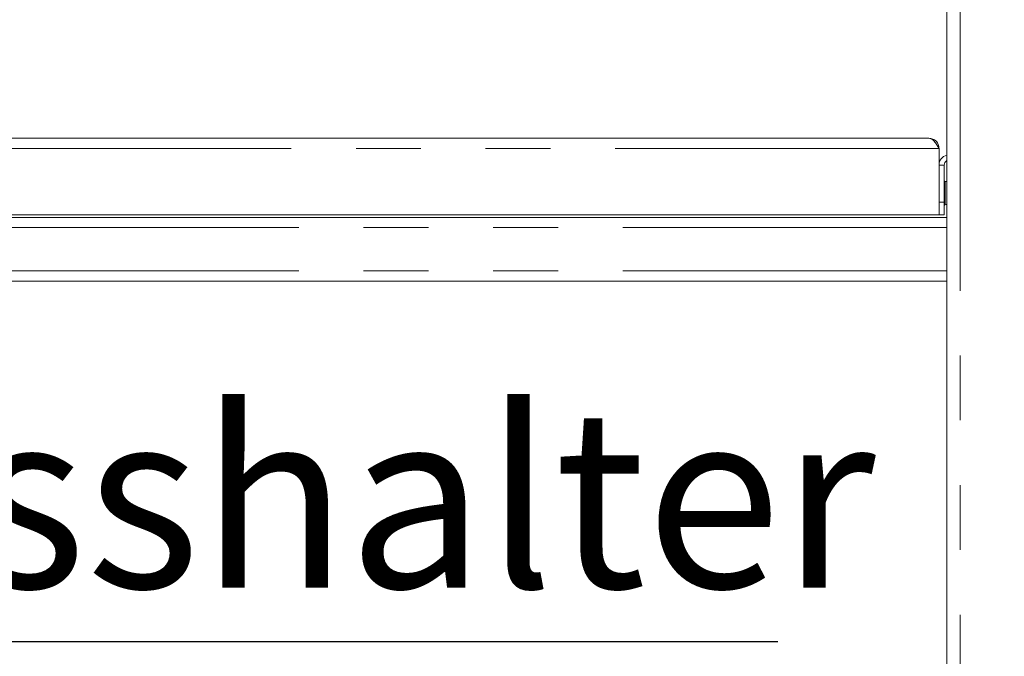
# Paper-space layout 'GCHE+Etagere+' of a CAD drawing. Units: millimetres. Extents: x 5 to 415, y 5 to 292.
# Drawn here: x 123 to 143, y 207 to 220 of the extents above; entities that cross this region are included whole.
import ezdxf

# ---------------------------------------------------------------- set-up
doc = ezdxf.new("R2010")
doc.units = ezdxf.units.MM
doc.linetypes.add('PHANTOM', pattern=[12.7, 6.35, -1.27, 1.27, -1.27, 1.27, -1.27])
doc.layers.add('BEMAßUNG', color=96, linetype='Continuous')
doc.styles.add('SLDTEXTSTYLE0', font='TXT', dxfattribs={"width": 0.75})
doc.dimstyles.new('SLDDIMSTYLE6', dxfattribs={"dimtxt": 3.5, "dimasz": 3.302, "dimexe": 0, "dimexo": 0.0625, "dimgap": 0.875, "dimtad": 1, "dimlfac": 20, "dimrnd": 1e-09, "dimzin": 12, "dimdsep": 46, "dimtxsty": 'SLDTEXTSTYLE0', "dimsah": 1, "dimcen": 0.09, "dimadec": 0, "dimazin": 3, "dimtfac": 1, "dimtofl": 0, "dimtmove": 0, "dimatfit": 3, "dimfxl": 0, "dimfrac": 2, "dimtolj": 1, "dimtzin": 12, "dimarcsym": 0})

# ---------------------------------------------------------------- blocks, each defined once
blk = doc.blocks.new('_D_17')
at = {"layer": 'BEMAßUNG'}
for p, q in [((140.752, 233.606), (19.948, 233.606)), ((20.948, 151.756), (20.948, 233.606)), ((35.911, 151.756), (19.948, 151.756))]:
    blk.add_line(p, q, dxfattribs=at)
for points in [[(20.948, 233.606), (20.44, 230.304), (21.456, 230.304)], [(20.948, 151.756), (21.456, 155.058), (20.44, 155.058)]]:
    blk.add_solid(points, dxfattribs=at)
at = {"layer": 'BEMAßUNG', "insert": (16.436, 190.401), "char_height": 3.5, "attachment_point": 1, "rotation": 90, "style": 'SLDTEXTSTYLE0'}
blk.add_mtext('1637', dxfattribs=at)
blk = doc.blocks.new('_D_23')
at = {"layer": 'BEMAßUNG'}
for p, q in [((140.752, 233.606), (25.82, 233.606)), ((26.82, 196.106), (26.82, 233.606)), ((34.492, 196.106), (25.82, 196.106))]:
    blk.add_line(p, q, dxfattribs=at)
for points in [[(26.82, 233.606), (26.312, 230.304), (27.328, 230.304)], [(26.82, 196.106), (27.328, 199.408), (26.312, 199.408)]]:
    blk.add_solid(points, dxfattribs=at)
at = {"layer": 'BEMAßUNG', "insert": (22.308, 210.59), "char_height": 3.5, "attachment_point": 1, "rotation": 90, "style": 'SLDTEXTSTYLE0'}
blk.add_mtext('750', dxfattribs=at)
blk = doc.blocks.new('_D_24')
at = {"layer": 'BEMAßUNG'}
for p, q in [((35.342, 196.956), (35.342, 247.193)), ((143.342, 197.031), (143.342, 247.193)), ((35.342, 246.193), (143.342, 246.193))]:
    blk.add_line(p, q, dxfattribs=at)
for points in [[(35.342, 246.193), (38.644, 245.685), (38.644, 246.701)], [(143.342, 246.193), (140.04, 246.701), (140.04, 245.685)]]:
    blk.add_solid(points, dxfattribs=at)
at = {"layer": 'BEMAßUNG', "insert": (84.536, 250.705), "char_height": 3.5, "attachment_point": 1, "style": 'SLDTEXTSTYLE0'}
blk.add_mtext('2160', dxfattribs=at)
blk = doc.blocks.new('SW_NOTE_8')
at = {"layer": 'BEMAßUNG', "color": 0}
blk.add_line((25.972, 0), (0, 0), dxfattribs=at)
at = {"layer": 'BEMAßUNG', "color": 0, "insert": (0.405, 4.557), "char_height": 3.5, "attachment_point": 1, "style": 'SLDTEXTSTYLE0'}
blk.add_mtext('Spiesshalter', dxfattribs=at)

psp = doc.layouts.new('GCHE+Etagere+')

# ---------------------------------------------------------------- linework, layer by layer
at = {"color": 7, "linetype": 'Continuous', "lineweight": 15}
for p, q in [((141.492, 233.60648), (141.492, 206.43148)), ((59.042, 217.54398), (141.142, 217.54398)), ((141.342, 217.34398), (141.342, 216.04398)), ((141.442, 216.29398), (141.442, 217.01898)), ((141.45836, 216.69625), (141.447, 216.69625)), ((141.447, 216.67903), (141.447, 216.69625)), ((141.447, 216.24171), (141.447, 216.67903)), ((141.442, 216.29398), (141.442, 216.04398)), ((141.447, 216.24171), (141.45836, 216.24171)), ((141.492, 215.99398), (58.692, 215.99398)), ((141.342, 216.04398), (58.842, 216.04398)), ((141.442, 216.04398), (141.342, 216.04398)), ((141.492, 214.74398), (58.692, 214.74398))]:
    psp.add_line(p, q, dxfattribs=at)
at = {"color": 8, "linetype": 'PHANTOM', "lineweight": 0}
for p, q in [((141.752, 233.60648), (141.752, 206.43148)), ((141.342, 217.34398), (58.842, 217.34398)), ((141.442, 217.01898), (141.342, 217.01898)), ((141.45836, 216.3822), (141.45836, 216.69625)), ((141.45836, 216.24171), (141.45836, 216.3822)), ((141.342, 216.29398), (141.442, 216.29398)), ((141.492, 215.79398), (58.692, 215.79398)), ((141.492, 214.94398), (58.692, 214.94398))]:
    psp.add_line(p, q, dxfattribs=at)
at = {"color": 7, "linetype": 'Continuous', "lineweight": 15, "flags": 128}
for points in [[(141.447, 216.69625), (141.44491, 216.70678), (141.442, 216.71206)], [(141.492, 216.69116), (141.48053, 216.69407), (141.45836, 216.69625)], [(141.442, 216.2259), (141.44491, 216.23118), (141.447, 216.24171)], [(141.45836, 216.24171), (141.48053, 216.24389), (141.492, 216.2468)]]:
    psp.add_lwpolyline(points, dxfattribs=at)
at = {"color": 7, "linetype": 'Continuous', "lineweight": 15}
for radius, start in [(0.2, 104.477512), (0.1, 120)]:
    psp.add_arc((141.542, 217.01898), radius, start, 180, dxfattribs=at)
psp.add_open_spline([(141.142, 217.54398), (141.15898, 217.54086), (141.19295, 217.53461), (141.24392, 217.48664), (141.29363, 217.42004), (141.32631, 217.36866), (141.342, 217.34398)], degree=3, knots=[0, 0, 0, 0, 0.25464897, 0.50954066, 0.7644336, 1, 1, 1, 1], dxfattribs=at)
psp.add_open_spline([(141.342, 217.34398), (141.33899, 217.37019), (141.33298, 217.4226), (141.28673, 217.48871), (141.22062, 217.53496), (141.16821, 217.54097), (141.142, 217.54398)], degree=3, dxfattribs=at)

# ---------------------------------------------------------------- block references
at = {"layer": 'BEMAßUNG'}
psp.add_blockref('SW_NOTE_8', (112.21186, 207.6777), dxfattribs=at)

# ---------------------------------------------------------------- dimensions: what is measured, and where the dimension line sits
for base, p1, p2, angle, picture, middle in [((143.342, 246.19277), (35.342, 195.95648), (143.342, 196.03148), 0, '_D_24', (89.70795, 246.19277)), ((20.94793, 233.60648), (36.91139, 151.75648), (141.752, 233.60648), 90, '_D_17', (20.94793, 195.57291)), ((26.82019, 233.60648), (35.492, 196.10648), (141.752, 233.60648), 90, '_D_23', (26.82019, 214.46887))]:
    dim = psp.add_linear_dim(base=base, p1=p1, p2=p2, angle=angle, dimstyle='SLDDIMSTYLE6', dxfattribs=at)
    dim.commit()
    dim.dimension.update_dxf_attribs({"geometry": picture, "text_midpoint": middle, "dimtype": 160})

doc.saveas('drawing.dxf')
